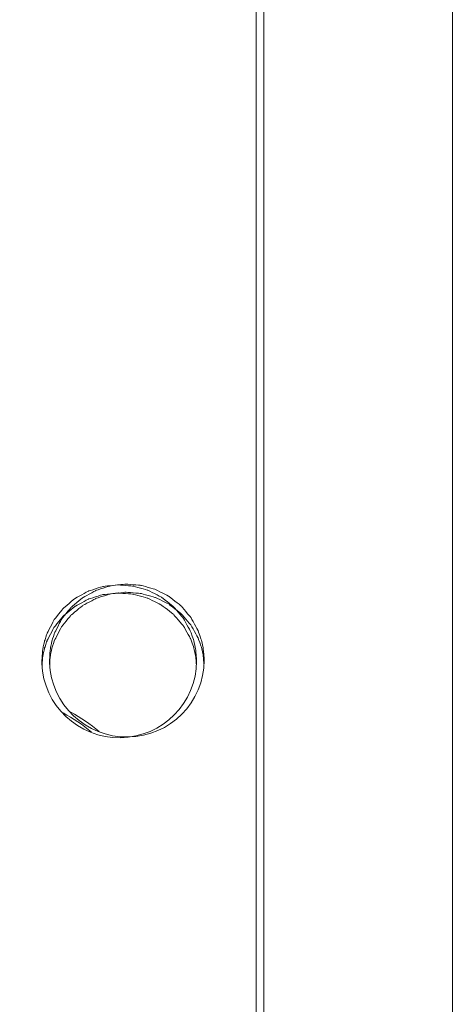
# Model space of a CAD drawing. Units: millimetres. Extents: x -5196 to 5809, y -8015 to 7337.
# Drawn here: x 262 to 432, y -1466 to -1082 of the extents above; entities that cross this region are included whole.
import ezdxf

# ---------------------------------------------------------------- set-up
doc = ezdxf.new("R2010")
doc.units = ezdxf.units.MM
doc.header["$MEASUREMENT"] = 0
doc.linetypes.add('ACAD_ISO03W100', pattern=[30, 12, -18])
doc.layers.add('InterSystem-description', color=7, linetype='Continuous', lineweight=13)
doc.layers.add('InterSystem-dimension', color=7, linetype='Continuous', lineweight=5)
doc.layers.add('Warstwa 1', color=7, linetype='Continuous')
doc.styles.add('arial', font='arial.ttf')
doc.dimstyles.new('IS_1-50(mm)', dxfattribs={"dimtxt": 100, "dimasz": 100, "dimexe": 10, "dimexo": 50, "dimgap": 10, "dimtad": 1, "dimdec": 0, "dimrnd": 0.5, "dimzin": 0, "dimtxsty": 'arial', "dimcen": 50, "dimclrd": 256, "dimclre": 256, "dimclrt": 256, "dimadec": 1, "dimazin": 0, "dimtfac": 1, "dimtdec": 0, "dimtmove": 0, "dimatfit": 3, "dimfxl": 0, "dimtolj": 1, "dimtzin": 0, "dimlwd": -1, "dimlwe": -1, "dimarcsym": 0})

# ---------------------------------------------------------------- blocks, each defined once
blk = doc.blocks.new('*D1')
at = {"layer": 'InterSystem-dimension', "transparency": 16777216}
for p, q in [((-3976.57, 1287.76), (-3976.57, -4363.19)), ((3963.55, -1576.49), (3963.55, -4363.19)), ((-3876.57, -4353.19), (3863.55, -4353.19))]:
    blk.add_line(p, q, dxfattribs=at)
for points in [[(-3876.57, -4336.52), (-3876.57, -4369.86), (-3976.57, -4353.19)], [(3863.55, -4336.52), (3863.55, -4369.86), (3963.55, -4353.19)]]:
    blk.add_solid(points, dxfattribs=at)
at = {"layer": 'InterSystem-dimension', "transparency": 16777216, "insert": (-6.51, -4292.13), "char_height": 100, "attachment_point": 5, "style": 'arial'}
blk.add_mtext('\\A1;7940', dxfattribs=at)
blk = doc.blocks.new('*D2')
at = {"layer": 'InterSystem-dimension', "transparency": 16777216}
for p, q in [((-1974.58, 659.04), (-1974.58, -4037.44)), ((1964.81, -1474.66), (1964.81, -4037.44)), ((-1874.58, -4027.44), (1864.81, -4027.44))]:
    blk.add_line(p, q, dxfattribs=at)
for points in [[(-1874.58, -4010.77), (-1874.58, -4044.11), (-1974.58, -4027.44)], [(1864.81, -4010.77), (1864.81, -4044.11), (1964.81, -4027.44)]]:
    blk.add_solid(points, dxfattribs=at)
at = {"layer": 'InterSystem-dimension', "transparency": 16777216, "insert": (-4.89, -3966.35), "char_height": 100, "attachment_point": 5, "style": 'arial'}
blk.add_mtext('\\A1;3940', dxfattribs=at)
blk = doc.blocks.new('*D3')
at = {"layer": 'InterSystem-dimension', "transparency": 16777216}
for p, q in [((-286.4, 3737.96), (4427.25, 3737.96)), ((4417.25, -3641.62), (4417.25, 3637.96)), ((-213.68, -3741.62), (4427.25, -3741.62))]:
    blk.add_line(p, q, dxfattribs=at)
for points in [[(4400.58, 3637.96), (4433.92, 3637.96), (4417.25, 3737.96)], [(4400.58, -3641.62), (4433.92, -3641.62), (4417.25, -3741.62)]]:
    blk.add_solid(points, dxfattribs=at)
at = {"layer": 'InterSystem-dimension', "transparency": 16777216, "insert": (4356.19, -1.83), "char_height": 100, "attachment_point": 5, "rotation": 90, "style": 'arial'}
blk.add_mtext('\\A1;7480', dxfattribs=at)
blk = doc.blocks.new('*D4')
at = {"layer": 'InterSystem-dimension', "transparency": 16777216}
for p, q in [((-217.55, 2240.17), (4219.56, 2240.17)), ((4209.56, -2139.7), (4209.56, 2140.17)), ((-212.31, -2239.7), (4219.56, -2239.7))]:
    blk.add_line(p, q, dxfattribs=at)
for points in [[(4192.89, 2140.17), (4226.23, 2140.17), (4209.56, 2240.17)], [(4192.89, -2139.7), (4226.23, -2139.7), (4209.56, -2239.7)]]:
    blk.add_solid(points, dxfattribs=at)
at = {"layer": 'InterSystem-dimension', "transparency": 16777216, "insert": (4148.5, 0.24), "char_height": 100, "attachment_point": 5, "rotation": 90, "style": 'arial'}
blk.add_mtext('\\A1;4480', dxfattribs=at)

msp = doc.modelspace()

# ---------------------------------------------------------------- linework, layer by layer
at = {"layer": 'InterSystem-description', "linetype": 'ACAD_ISO03W100', "ltscale": 10}
msp.add_open_spline([(-3966.772, 1540.9063), (-3966.772, 1540.9063), (-3966.772, 1540.8163), (-3966.772, 1540.8163), (-3966.772, 1540.8163), (-3970.6168, 1490.1363), (-3972.5742, 1438.9263), (-3972.5742, 1387.2563), (-3972.5742, 1387.2563), (-3972.5742, 1337.7563), (-3970.7566, 1288.6662), (-3967.2014, 1240.0762), (-3967.2014, 1240.0762), (-3967.2014, 1240.0762), (-3967.7807, 837.8462), (-3967.7807, 837.8462), (-3967.7807, 837.8462), (-3970.487, 795.3762), (-3971.8751, 752.5362), (-3971.8751, 709.3762), (-3971.8751, 709.3762), (-3971.8751, 668.5162), (-3970.5469, 627.9662), (-3968.1402, 587.7162), (-3968.1402, 587.7162), (-3968.1402, 587.7162), (-3968.1402, 586.1362), (-3968.1402, 586.1362), (-3968.1402, 586.1362), (-3968.1402, 586.1362), (-3968.0303, 585.8262), (-3968.0303, 585.8262), (-3968.0303, 585.8262), (-3945.0214, 207.8762), (-3817.214, -141.6838), (-3613.3294, -434.1538), (-3613.3294, -434.1538), (-3613.3294, -434.1538), (-3613.2595, -434.3638), (-3613.2595, -434.3638), (-3613.2595, -434.3638), (-3613.2595, -434.3638), (-3612.6404, -435.1238), (-3612.6404, -435.1238), (-3612.6404, -435.1238), (-3509.2252, -514.5038), (-3448.2376, -589.6838), (-3382.1768, -660.0638), (-3382.1768, -660.0638), (-3382.1768, -660.0638), (-2161.1861, -2165.2439), (-2161.1861, -2165.2439), (-2161.1861, -2165.2439), (-2161.1861, -2165.2439), (-2160.8266, -2165.7439), (-2160.8266, -2165.7439), (-2160.8266, -2165.7439), (-2100.1885, -2278.2639), (-2025.6193, -2382.1439), (-1939.4257, -2475.0739), (-1939.4257, -2475.0739), (-1939.4257, -2475.0739), (-1547.565, -3022.5339), (-1547.565, -3022.5339), (-1547.565, -3022.5339), (-1506.2908, -3091.1039), (-1459.7237, -3156.1139), (-1408.393, -3216.9739), (-1408.393, -3216.9739), (-1408.393, -3216.9739), (-1407.3744, -3218.4039), (-1407.3744, -3218.4039), (-1407.3744, -3218.4039), (-1407.3744, -3218.4039), (-1407.0748, -3218.5439), (-1407.0748, -3218.5439), (-1407.0748, -3218.5439), (-1132.3159, -3533.3639), (-722.09, -3739.6239), (-263.6793, -3739.6239), (-263.6793, -3739.6239), (-120.263, -3739.6239), (18.4397, -3719.4339), (149.7623, -3681.7439), (149.7623, -3681.7439), (149.7623, -3681.7439), (2195.8784, -3405.2839), (2195.8784, -3405.2839), (2195.8784, -3405.2839), (2195.8784, -3405.2839), (2196.2679, -3405.0739), (2196.2679, -3405.0739), (2196.2679, -3405.0739), (2676.5891, -3337.7039), (3102.1143, -3099.3439), (3409.5091, -2753.3139), (3409.5091, -2753.3139), (3409.5091, -2753.3139), (3409.8586, -2753.1239), (3409.8586, -2753.1239), (3409.8586, -2753.1239), (3409.8586, -2753.1239), (3410.0184, -2752.7439), (3410.0184, -2752.7439), (3410.0184, -2752.7439), (3702.5432, -2423.1939), (3936.0027, -1996.2339), (3959.5509, -1526.4939), (3959.5509, -1526.4939), (3959.5509, -1526.4939), (3959.5609, -1526.4739), (3959.5609, -1526.4739), (3959.5609, -1526.4739), (3959.5609, -1526.4739), (3959.5709, -1526.1139), (3959.5709, -1526.1139), (3959.5709, -1526.1139), (3961.2486, -1492.5139), (3962.1075, -1458.6839), (3962.1075, -1424.6539), (3962.1075, -1424.6539), (3962.1075, -1411.9039), (3961.9876, -1399.1539), (3961.738, -1386.4239), (3961.738, -1386.4239), (3961.738, -1386.4239), (3972.6832, -682.3338), (3972.6832, -682.3338), (3972.6832, -682.3338), (3972.6832, -682.3338), (3959.2713, -628.1438), (3959.2713, -628.1438), (3959.2713, -628.1438), (3944.691, -381.7338), (3836.7819, -141.3838), (3735.7484, 81.1862), (3735.7484, 81.1862), (3735.7484, 81.1862), (3735.7284, 81.2562), (3735.7284, 81.2562), (3735.7284, 81.2562), (3735.7284, 81.2562), (3735.5287, 81.6662), (3735.5287, 81.6662), (3735.5287, 81.6662), (3717.503, 121.3362), (3698.1791, 160.4362), (3677.567, 198.9062), (3677.567, 198.9062), (3677.567, 198.9062), (2621.104, 2336.0663), (2621.104, 2336.0663), (2621.104, 2336.0663), (2621.104, 2336.0663), (2620.6546, 2336.9863), (2620.6546, 2336.9863), (2620.6546, 2336.9863), (2620.6546, 2336.9863), (2617.7486, 2342.8563), (2617.7486, 2342.8563), (2617.7486, 2342.8563), (2617.7486, 2342.8563), (2617.7086, 2342.8963), (2617.7086, 2342.8963), (2617.7086, 2342.8963), (2565.5091, 2447.7263), (2500.8964, 2546.7963), (2424.6594, 2637.7663), (2424.6594, 2637.7663), (2242.2058, 2855.4963), (2004.0775, 3014.2563), (1739.9942, 3100.1863), (1739.9942, 3100.1863), (1739.9942, 3100.1863), (1739.9742, 3100.2063), (1739.9742, 3100.2063), (1739.9742, 3100.2063), (1739.9742, 3100.2063), (279.2973, 3637.3963), (279.2973, 3637.3963), (279.2973, 3637.3963), (267.0339, 3642.1763), (254.6905, 3646.7963), (242.2973, 3651.2563), (242.2973, 3651.2563), (242.2973, 3651.2563), (240.7594, 3651.8363), (240.7594, 3651.8363), (240.7594, 3651.8363), (240.7594, 3651.8363), (240.6994, 3651.8363), (240.6994, 3651.8363), (240.6994, 3651.8363), (80.4459, 3709.3063), (-90.1736, 3739.6663), (-264.2984, 3739.6663), (-264.2984, 3739.6663), (-378.5341, 3739.6663), (-489.7738, 3726.8263), (-596.6794, 3702.5663), (-596.6794, 3702.5663), (-596.6794, 3702.5663), (-596.8193, 3702.5763), (-596.8193, 3702.5763), (-596.8193, 3702.5763), (-596.8193, 3702.5763), (-2258.8043, 3359.6763), (-2258.8043, 3359.6763), (-2258.8043, 3359.6763), (-2316.726, 3349.9763), (-2373.8489, 3337.8963), (-2429.9631, 3323.3263), (-2429.9631, 3323.3263), (-2429.9631, 3323.3263), (-2431.0117, 3323.1063), (-2431.0117, 3323.1063), (-2431.0117, 3323.1063), (-2431.0117, 3323.1063), (-2431.0816, 3323.0263), (-2431.0816, 3323.0263), (-2431.0816, 3323.0263), (-3242.5055, 3111.8663), (-3853.3804, 2402.7463), (-3966.762, 1540.9163), (-3966.762, 1540.9163), (-3966.762, 1540.9163), (-3966.772, 1540.9063), (-3966.772, 1540.9063)], degree=3, knots=[0, 0, 0, 0, 0.01724138, 0.01724138, 0.01724138, 0.01724139, 0.03448276, 0.03448276, 0.03448276, 0.03448277, 0.05172414, 0.05172414, 0.05172414, 0.05172415, 0.06896552, 0.06896552, 0.06896552, 0.06896553, 0.0862069, 0.0862069, 0.0862069, 0.08620691, 0.10344828, 0.10344828, 0.10344828, 0.10344829, 0.12068966, 0.12068966, 0.12068966, 0.12068967, 0.13793103, 0.13793103, 0.13793103, 0.13793104, 0.15517241, 0.15517241, 0.15517241, 0.15517242, 0.17241379, 0.17241379, 0.17241379, 0.1724138, 0.18965517, 0.18965517, 0.18965517, 0.18965518, 0.20689655, 0.20689655, 0.20689655, 0.20689656, 0.22413793, 0.22413793, 0.22413793, 0.22413794, 0.24137931, 0.24137931, 0.24137931, 0.24137932, 0.25862069, 0.25862069, 0.25862069, 0.2586207, 0.27586207, 0.27586207, 0.27586207, 0.27586208, 0.29310345, 0.29310345, 0.29310345, 0.29310346, 0.31034483, 0.31034483, 0.31034483, 0.31034484, 0.32758621, 0.32758621, 0.32758621, 0.32758622, 0.34482759, 0.34482759, 0.34482759, 0.3448276, 0.36206897, 0.36206897, 0.36206897, 0.36206898, 0.37931034, 0.37931034, 0.37931034, 0.37931035, 0.39655172, 0.39655172, 0.39655172, 0.39655173, 0.4137931, 0.4137931, 0.4137931, 0.41379311, 0.43103448, 0.43103448, 0.43103448, 0.43103449, 0.44827586, 0.44827586, 0.44827586, 0.44827587, 0.46551724, 0.46551724, 0.46551724, 0.46551725, 0.48275862, 0.48275862, 0.48275862, 0.48275863, 0.5, 0.5, 0.5, 0.50000001, 0.51724138, 0.51724138, 0.51724138, 0.51724139, 0.53448276, 0.53448276, 0.53448276, 0.53448277, 0.55172414, 0.55172414, 0.55172414, 0.55172415, 0.56896552, 0.56896552, 0.56896552, 0.56896553, 0.5862069, 0.5862069, 0.5862069, 0.58620691, 0.60344828, 0.60344828, 0.60344828, 0.60344829, 0.62068966, 0.62068966, 0.62068966, 0.62068967, 0.63793103, 0.63793103, 0.63793103, 0.63793104, 0.65517241, 0.65517241, 0.65517241, 0.65517242, 0.67241379, 0.67241379, 0.67241379, 0.6724138, 0.68965517, 0.68965517, 0.68965517, 0.68965518, 0.70689655, 0.70689655, 0.70689655, 0.70689656, 0.72413793, 0.72413793, 0.72413793, 0.72413794, 0.74137931, 0.74137931, 0.74137931, 0.74137932, 0.75862069, 0.75862069, 0.75862069, 0.7586207, 0.77586207, 0.77586207, 0.77586207, 0.77586208, 0.79310345, 0.79310345, 0.79310345, 0.79310346, 0.81034483, 0.81034483, 0.81034483, 0.81034484, 0.82758621, 0.82758621, 0.82758621, 0.82758622, 0.84482759, 0.84482759, 0.84482759, 0.8448276, 0.86206897, 0.86206897, 0.86206897, 0.86206898, 0.87931034, 0.87931034, 0.87931034, 0.87931035, 0.89655172, 0.89655172, 0.89655172, 0.89655173, 0.9137931, 0.9137931, 0.9137931, 0.91379311, 0.93103448, 0.93103448, 0.93103448, 0.93103449, 0.94827586, 0.94827586, 0.94827586, 0.94827587, 0.96551724, 0.96551724, 0.96551724, 0.96551725, 1, 1, 1, 1], dxfattribs=at)
at = {"layer": 'Warstwa 1', "color": 250, "lineweight": 9}
for points in [[(430.7186, -674.8591), (430.7186, -674.8591), (430.7186, -1859.3487), (430.7186, -1859.3487)], [(354.2775, -1778.8265), (354.2775, -1778.8265), (354.2775, -862.3345), (354.2775, -862.3345)], [(357.2307, -1778.5467), (357.2307, -1778.5467), (357.2307, -862.0547), (357.2307, -862.0547)], [(279.0317, -1352.3327), (282.9793, -1354.4112), (286.6859, -1356.9194), (290.081, -1359.8073)], [(281.9849, -1352.0529), (285.9325, -1354.1314), (289.6391, -1356.6396), (293.0342, -1359.5275)]]:
    msp.add_open_spline(points, degree=3, dxfattribs=at)
for points, knots in [([(270.7548, -1333.0265), (270.7548, -1333.0265), (270.8653, -1329.7789), (270.8653, -1329.7789), (270.8653, -1329.7789), (270.8653, -1329.7789), (271.1968, -1326.9609), (271.1968, -1326.9609), (271.1968, -1326.9609), (271.1968, -1326.9609), (271.8095, -1324.2129), (271.8095, -1324.2129), (271.8095, -1324.2129), (271.8095, -1324.2129), (272.7437, -1321.4049), (272.7437, -1321.4049), (272.7437, -1321.4049), (272.7437, -1321.4049), (275.4256, -1316.1487), (275.4256, -1316.1487), (275.4256, -1316.1487), (275.4256, -1316.1487), (279.1121, -1311.522), (279.1121, -1311.522), (279.1121, -1311.522), (279.1121, -1311.522), (283.6423, -1307.7047), (283.6423, -1307.7047), (283.6423, -1307.7047), (283.6423, -1307.7047), (288.8455, -1304.8568), (288.8455, -1304.8568), (288.8455, -1304.8568), (288.8455, -1304.8568), (294.5008, -1303.058), (294.5008, -1303.058), (294.5008, -1303.058), (294.5008, -1303.058), (300.3971, -1302.3985), (300.3971, -1302.3985), (300.3971, -1302.3985), (300.3971, -1302.3985), (306.3235, -1302.8782), (306.3235, -1302.8782), (306.3235, -1302.8782), (306.3235, -1302.8782), (312.029, -1304.497), (312.029, -1304.497), (312.029, -1304.497), (312.029, -1304.497), (317.3226, -1307.1851), (317.3226, -1307.1851), (317.3226, -1307.1851), (317.3226, -1307.1851), (321.9633, -1310.8525), (321.9633, -1310.8525), (321.9633, -1310.8525), (321.9633, -1310.8525), (325.7904, -1315.3592), (325.7904, -1315.3592), (325.7904, -1315.3592), (325.7904, -1315.3592), (328.6431, -1320.5355), (328.6431, -1320.5355), (328.6431, -1320.5355), (328.6431, -1320.5355), (329.9489, -1324.2628), (329.9489, -1324.2628), (329.9489, -1324.2628), (329.9489, -1324.2628), (330.6822, -1327.8602), (330.6822, -1327.8602), (330.6822, -1327.8602), (330.6822, -1327.8602), (331.0036, -1332.0872), (331.0036, -1332.0872)], [0, 0, 0, 0, 0.05, 0.05, 0.05, 0.05000001, 0.1, 0.1, 0.1, 0.10000001, 0.15, 0.15, 0.15, 0.15000001, 0.2, 0.2, 0.2, 0.20000001, 0.25, 0.25, 0.25, 0.25000001, 0.3, 0.3, 0.3, 0.30000001, 0.35, 0.35, 0.35, 0.35000001, 0.4, 0.4, 0.4, 0.40000001, 0.45, 0.45, 0.45, 0.45000001, 0.5, 0.5, 0.5, 0.50000001, 0.55, 0.55, 0.55, 0.55000001, 0.6, 0.6, 0.6, 0.60000001, 0.65, 0.65, 0.65, 0.65000001, 0.7, 0.7, 0.7, 0.70000001, 0.75, 0.75, 0.75, 0.75000001, 0.8, 0.8, 0.8, 0.80000001, 0.85, 0.85, 0.85, 0.85000001, 0.9, 0.9, 0.9, 0.90000001, 1, 1, 1, 1]), ([(273.708, -1332.7467), (273.708, -1332.7467), (273.8185, -1329.4991), (273.8185, -1329.4991), (273.8185, -1329.4991), (273.8185, -1329.4991), (274.1499, -1326.6811), (274.1499, -1326.6811), (274.1499, -1326.6811), (274.1499, -1326.6811), (274.7627, -1323.9331), (274.7627, -1323.9331), (274.7627, -1323.9331), (274.7627, -1323.9331), (275.6969, -1321.1251), (275.6969, -1321.1251), (275.6969, -1321.1251), (275.6969, -1321.1251), (278.3788, -1315.8689), (278.3788, -1315.8689), (278.3788, -1315.8689), (278.3788, -1315.8689), (282.0653, -1311.2422), (282.0653, -1311.2422), (282.0653, -1311.2422), (282.0653, -1311.2422), (286.5955, -1307.4249), (286.5955, -1307.4249), (286.5955, -1307.4249), (286.5955, -1307.4249), (291.7987, -1304.577), (291.7987, -1304.577), (291.7987, -1304.577), (291.7987, -1304.577), (297.4539, -1302.7783), (297.4539, -1302.7783), (297.4539, -1302.7783), (297.4539, -1302.7783), (303.3502, -1302.1187), (303.3502, -1302.1187), (303.3502, -1302.1187), (303.3502, -1302.1187), (309.2767, -1302.5984), (309.2767, -1302.5984), (309.2767, -1302.5984), (309.2767, -1302.5984), (314.9821, -1304.2172), (314.9821, -1304.2172), (314.9821, -1304.2172), (314.9821, -1304.2172), (320.2758, -1306.9053), (320.2758, -1306.9053), (320.2758, -1306.9053), (320.2758, -1306.9053), (324.9165, -1310.5727), (324.9165, -1310.5727), (324.9165, -1310.5727), (324.9165, -1310.5727), (328.7436, -1315.0794), (328.7436, -1315.0794), (328.7436, -1315.0794), (328.7436, -1315.0794), (331.5963, -1320.2557), (331.5963, -1320.2557), (331.5963, -1320.2557), (331.5963, -1320.2557), (332.9021, -1323.983), (332.9021, -1323.983), (332.9021, -1323.983), (332.9021, -1323.983), (333.6354, -1327.5804), (333.6354, -1327.5804), (333.6354, -1327.5804), (333.6354, -1327.5804), (333.9568, -1331.8074), (333.9568, -1331.8074)], [0, 0, 0, 0, 0.05, 0.05, 0.05, 0.05000001, 0.1, 0.1, 0.1, 0.10000001, 0.15, 0.15, 0.15, 0.15000001, 0.2, 0.2, 0.2, 0.20000001, 0.25, 0.25, 0.25, 0.25000001, 0.3, 0.3, 0.3, 0.30000001, 0.35, 0.35, 0.35, 0.35000001, 0.4, 0.4, 0.4, 0.40000001, 0.45, 0.45, 0.45, 0.45000001, 0.5, 0.5, 0.5, 0.50000001, 0.55, 0.55, 0.55, 0.55000001, 0.6, 0.6, 0.6, 0.60000001, 0.65, 0.65, 0.65, 0.65000001, 0.7, 0.7, 0.7, 0.70000001, 0.75, 0.75, 0.75, 0.75000001, 0.8, 0.8, 0.8, 0.80000001, 0.85, 0.85, 0.85, 0.85000001, 0.9, 0.9, 0.9, 0.90000001, 1, 1, 1, 1]), ([(270.8251, -1333.6661), (270.8251, -1333.6661), (270.8653, -1332.447), (270.8653, -1332.447), (270.8653, -1332.447), (270.8653, -1332.447), (271.1968, -1329.6789), (271.1968, -1329.6789), (271.1968, -1329.6789), (271.1968, -1329.6789), (271.8095, -1326.9809), (271.8095, -1326.9809), (271.8095, -1326.9809), (271.8095, -1326.9809), (272.7437, -1324.2229), (272.7437, -1324.2229), (272.7437, -1324.2229), (272.7437, -1324.2229), (275.4256, -1319.0566), (275.4256, -1319.0566), (275.4256, -1319.0566), (275.4256, -1319.0566), (279.1121, -1314.5198), (279.1121, -1314.5198), (279.1121, -1314.5198), (279.1121, -1314.5198), (283.6423, -1310.7725), (283.6423, -1310.7725), (283.6423, -1310.7725), (283.6423, -1310.7725), (288.8455, -1307.9745), (288.8455, -1307.9745), (288.8455, -1307.9745), (288.8455, -1307.9745), (294.5008, -1306.2158), (294.5008, -1306.2158), (294.5008, -1306.2158), (294.5008, -1306.2158), (300.3971, -1305.5662), (300.3971, -1305.5662), (300.3971, -1305.5662), (300.3971, -1305.5662), (306.3235, -1306.0359), (306.3235, -1306.0359), (306.3235, -1306.0359), (306.3235, -1306.0359), (312.029, -1307.6248), (312.029, -1307.6248), (312.029, -1307.6248), (312.029, -1307.6248), (317.3226, -1310.2629), (317.3226, -1310.2629), (317.3226, -1310.2629), (317.3226, -1310.2629), (321.9633, -1313.8603), (321.9633, -1313.8603), (321.9633, -1313.8603), (321.9633, -1313.8603), (325.7904, -1318.2871), (325.7904, -1318.2871), (325.7904, -1318.2871), (325.7904, -1318.2871), (328.6431, -1323.3635), (328.6431, -1323.3635), (328.6431, -1323.3635), (328.6431, -1323.3635), (329.9489, -1327.0208), (329.9489, -1327.0208), (329.9489, -1327.0208), (329.9489, -1327.0208), (330.6822, -1330.5483), (330.6822, -1330.5483), (330.6822, -1330.5483), (330.6822, -1330.5483), (330.9132, -1333.5162), (330.9132, -1333.5162)], [0, 0, 0, 0, 0.05, 0.05, 0.05, 0.05000001, 0.1, 0.1, 0.1, 0.10000001, 0.15, 0.15, 0.15, 0.15000001, 0.2, 0.2, 0.2, 0.20000001, 0.25, 0.25, 0.25, 0.25000001, 0.3, 0.3, 0.3, 0.30000001, 0.35, 0.35, 0.35, 0.35000001, 0.4, 0.4, 0.4, 0.40000001, 0.45, 0.45, 0.45, 0.45000001, 0.5, 0.5, 0.5, 0.50000001, 0.55, 0.55, 0.55, 0.55000001, 0.6, 0.6, 0.6, 0.60000001, 0.65, 0.65, 0.65, 0.65000001, 0.7, 0.7, 0.7, 0.70000001, 0.75, 0.75, 0.75, 0.75000001, 0.8, 0.8, 0.8, 0.80000001, 0.85, 0.85, 0.85, 0.85000001, 0.9, 0.9, 0.9, 0.90000001, 1, 1, 1, 1]), ([(273.7783, -1333.3863), (273.7783, -1333.3863), (273.8185, -1332.1672), (273.8185, -1332.1672), (273.8185, -1332.1672), (273.8185, -1332.1672), (274.1499, -1329.3991), (274.1499, -1329.3991), (274.1499, -1329.3991), (274.1499, -1329.3991), (274.7627, -1326.7011), (274.7627, -1326.7011), (274.7627, -1326.7011), (274.7627, -1326.7011), (275.6969, -1323.9431), (275.6969, -1323.9431), (275.6969, -1323.9431), (275.6969, -1323.9431), (278.3788, -1318.7768), (278.3788, -1318.7768), (278.3788, -1318.7768), (278.3788, -1318.7768), (282.0653, -1314.24), (282.0653, -1314.24), (282.0653, -1314.24), (282.0653, -1314.24), (286.5955, -1310.4927), (286.5955, -1310.4927), (286.5955, -1310.4927), (286.5955, -1310.4927), (291.7987, -1307.6947), (291.7987, -1307.6947), (291.7987, -1307.6947), (291.7987, -1307.6947), (297.4539, -1305.936), (297.4539, -1305.936), (297.4539, -1305.936), (297.4539, -1305.936), (303.3502, -1305.2864), (303.3502, -1305.2864), (303.3502, -1305.2864), (303.3502, -1305.2864), (309.2767, -1305.7561), (309.2767, -1305.7561), (309.2767, -1305.7561), (309.2767, -1305.7561), (314.9821, -1307.345), (314.9821, -1307.345), (314.9821, -1307.345), (314.9821, -1307.345), (320.2758, -1309.9831), (320.2758, -1309.9831), (320.2758, -1309.9831), (320.2758, -1309.9831), (324.9165, -1313.5805), (324.9165, -1313.5805), (324.9165, -1313.5805), (324.9165, -1313.5805), (328.7436, -1318.0073), (328.7436, -1318.0073), (328.7436, -1318.0073), (328.7436, -1318.0073), (331.5963, -1323.0837), (331.5963, -1323.0837), (331.5963, -1323.0837), (331.5963, -1323.0837), (332.9021, -1326.741), (332.9021, -1326.741), (332.9021, -1326.741), (332.9021, -1326.741), (333.6354, -1330.2685), (333.6354, -1330.2685), (333.6354, -1330.2685), (333.6354, -1330.2685), (333.8664, -1333.2364), (333.8664, -1333.2364)], [0, 0, 0, 0, 0.05, 0.05, 0.05, 0.05000001, 0.1, 0.1, 0.1, 0.10000001, 0.15, 0.15, 0.15, 0.15000001, 0.2, 0.2, 0.2, 0.20000001, 0.25, 0.25, 0.25, 0.25000001, 0.3, 0.3, 0.3, 0.30000001, 0.35, 0.35, 0.35, 0.35000001, 0.4, 0.4, 0.4, 0.40000001, 0.45, 0.45, 0.45, 0.45000001, 0.5, 0.5, 0.5, 0.50000001, 0.55, 0.55, 0.55, 0.55000001, 0.6, 0.6, 0.6, 0.60000001, 0.65, 0.65, 0.65, 0.65000001, 0.7, 0.7, 0.7, 0.70000001, 0.75, 0.75, 0.75, 0.75000001, 0.8, 0.8, 0.8, 0.80000001, 0.85, 0.85, 0.85, 0.85000001, 0.9, 0.9, 0.9, 0.90000001, 1, 1, 1, 1]), ([(331.0036, -1332.0872), (330.9635, -1348.4255), (317.7746, -1361.7259), (301.3513, -1361.9758), (301.3513, -1361.9758), (284.918, -1362.2356), (271.3173, -1349.3648), (270.7548, -1333.0265)], [0, 0, 0, 0, 0.33333333, 0.33333333, 0.33333333, 0.33333334, 1, 1, 1, 1]), ([(333.9568, -1331.8074), (333.9166, -1348.1457), (320.7278, -1361.4461), (304.3045, -1361.696), (304.3045, -1361.696), (287.8712, -1361.9558), (274.2705, -1349.085), (273.708, -1332.7467)], [0, 0, 0, 0, 0.33333333, 0.33333333, 0.33333333, 0.33333334, 1, 1, 1, 1])]:
    msp.add_open_spline(points, degree=3, knots=knots, dxfattribs=at)

# ---------------------------------------------------------------- dimensions: what is measured, and where the dimension line sits
at = {"layer": 'InterSystem-dimension'}
for base, p1, p2, picture, middle in [((4417.2497, 3737.9551), (-263.6793, -3741.6239), (-336.3991, 3737.9551), '*D3', (4356.1924, -1.8344)), ((4209.5612, 2240.1735), (-262.3054, -2239.7027), (-267.5532, 2240.1735), '*D4', (4148.5039, 0.2354))]:
    dim = msp.add_linear_dim(base=base, p1=p1, p2=p2, angle=90, dimstyle='IS_1-50(mm)', dxfattribs=at)
    dim.commit()
    dim.dimension.update_dxf_attribs({"geometry": picture, "text_midpoint": middle})
for base, p1, p2, picture, middle in [((3963.5509, -4353.1885), (-3976.5742, 1337.7563), (3963.5509, -1526.4939), '*D1', (-6.5117, -4292.1312)), ((1964.8053, -4027.4399), (-1974.583, 709.0412), (1964.8053, -1424.6575), '*D2', (-4.8888, -3966.3485))]:
    dim = msp.add_linear_dim(base=base, p1=p1, p2=p2, dimstyle='IS_1-50(mm)', dxfattribs=at)
    dim.commit()
    dim.dimension.update_dxf_attribs({"geometry": picture, "text_midpoint": middle})

doc.saveas('drawing.dxf')
